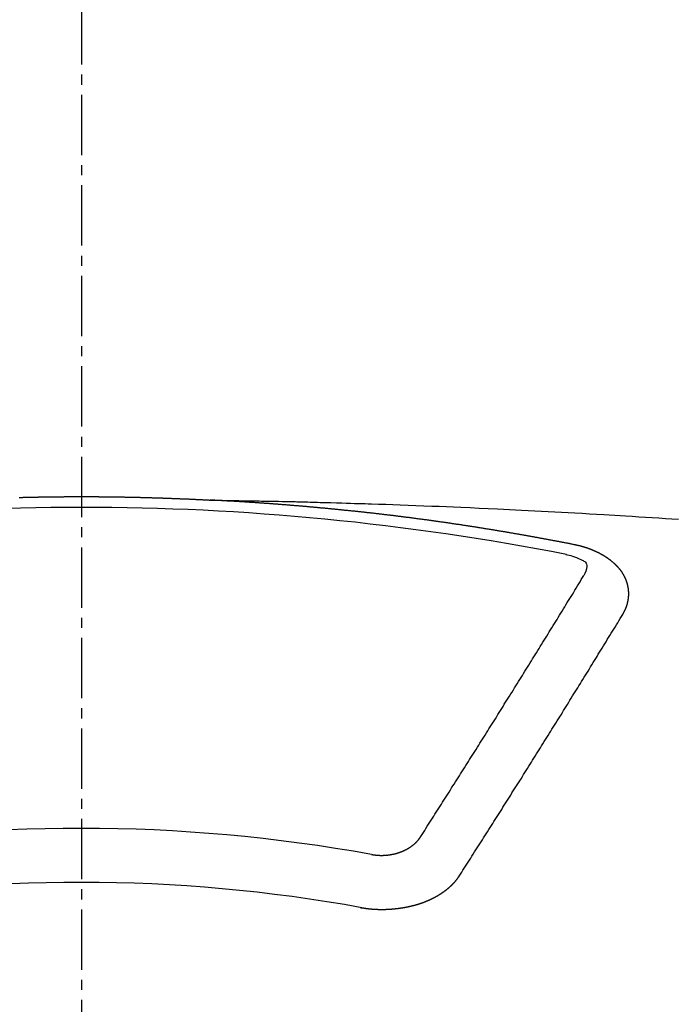
# Model space of a CAD drawing. Units: inches. Extents: x 0 to 26473, y -13 to 8857.
# Drawn here: x 3758 to 3767, y 7098 to 7110 of the extents above; entities that cross this region are included whole.
import ezdxf

# ---------------------------------------------------------------- set-up
doc = ezdxf.new("R2010")
doc.units = ezdxf.units.IN
doc.header["$MEASUREMENT"] = 0
doc.linetypes.add('CENTER2', pattern=[1.125, 0.75, -0.125, 0.125, -0.125])
doc.layers.add('150-機器', color=8, linetype='Continuous')

# ---------------------------------------------------------------- blocks, each defined once
blk = doc.blocks.new('F402_H')
at = {"layer": '150-機器', "color": 161, "linetype": 'CENTER2'}
blk.add_line((0, 136.026), (0, -355.416), dxfattribs=at)
at = {"layer": '150-機器', "color": 13, "linetype": 'Continuous'}
for points in [[(-0.773, -266.104), (-0.766, -266.103), (-0.759, -266.103), (-0.753, -266.103), (-0.746, -266.103), (-0.739, -266.103), (-0.733, -266.103), (-0.726, -266.102), (-0.719, -266.102), (-0.713, -266.102), (-0.706, -266.102), (-0.7, -266.102), (-0.693, -266.102), (-0.687, -266.102), (-0.68, -266.101), (-0.673, -266.101), (-0.667, -266.101), (-0.66, -266.101), (-0.653, -266.101), (-0.646, -266.101), (-0.64, -266.1), (-0.633, -266.1), (-0.626, -266.1), (-0.62, -266.1), (-0.613, -266.1), (-0.606, -266.1), (-0.599, -266.1), (-0.593, -266.1), (-0.586, -266.099), (-0.579, -266.099), (-0.573, -266.099), (-0.566, -266.099), (-0.559, -266.099), (-0.552, -266.099), (-0.546, -266.099), (-0.539, -266.099), (-0.532, -266.098), (-0.526, -266.098), (-0.519, -266.098), (-0.512, -266.098), (-0.505, -266.098), (-0.499, -266.098), (-0.492, -266.098), (-0.485, -266.098), (-0.479, -266.098), (-0.472, -266.097), (-0.465, -266.097), (-0.458, -266.097), (-0.452, -266.097), (-0.445, -266.097), (-0.438, -266.097), (-0.432, -266.097), (-0.425, -266.097), (-0.418, -266.097), (-0.412, -266.097), (-0.405, -266.096), (-0.398, -266.096), (-0.391, -266.096), (-0.385, -266.096), (-0.378, -266.096), (-0.371, -266.096), (-0.365, -266.096), (-0.358, -266.096), (-0.351, -266.096), (-0.344, -266.096), (-0.338, -266.096), (-0.331, -266.096), (-0.325, -266.095), (-0.319, -266.095), (-0.312, -266.095), (-0.305, -266.095), (-0.298, -266.095), (-0.292, -266.095), (-0.285, -266.095), (-0.278, -266.095), (-0.272, -266.095), (-0.265, -266.095), (-0.258, -266.095), (-0.251, -266.095), (-0.245, -266.095), (-0.238, -266.095), (-0.231, -266.095), (-0.225, -266.095), (-0.218, -266.095), (-0.211, -266.094), (-0.204, -266.094), (-0.198, -266.094), (-0.191, -266.094), (-0.184, -266.094), (-0.178, -266.094), (-0.171, -266.094), (-0.164, -266.094), (-0.157, -266.094), (-0.151, -266.094), (-0.144, -266.094), (-0.137, -266.094), (-0.13, -266.094), (-0.124, -266.094), (-0.117, -266.094), (-0.11, -266.094), (-0.104, -266.094), (-0.097, -266.094), (-0.09, -266.094), (-0.083, -266.094), (-0.077, -266.094), (-0.07, -266.094), (-0.063, -266.094), (-0.057, -266.094), (-0.05, -266.094), (-0.043, -266.094), (-0.036, -266.094), (-0.03, -266.094), (-0.023, -266.094), (-0.016, -266.094), (-0.01, -266.094), (-0.003, -266.094), (0.004, -266.094), (0.011, -266.094), (0.017, -266.094), (0.024, -266.094), (0.031, -266.094), (0.037, -266.094), (0.044, -266.094), (0.05, -266.094), (0.057, -266.094), (0.063, -266.094), (0.07, -266.094), (0.077, -266.094), (0.083, -266.094), (0.09, -266.094), (0.097, -266.094), (0.104, -266.094), (0.11, -266.094), (0.117, -266.094), (0.124, -266.094), (0.13, -266.094), (0.137, -266.094), (0.144, -266.094), (0.151, -266.094), (0.157, -266.094), (0.164, -266.094), (0.171, -266.094), (0.177, -266.094), (0.184, -266.094), (0.191, -266.094), (0.198, -266.094), (0.204, -266.094), (0.211, -266.094), (0.218, -266.095), (0.224, -266.095), (0.231, -266.095), (0.238, -266.095), (0.245, -266.095), (0.251, -266.095), (0.258, -266.095), (0.265, -266.095), (0.271, -266.095), (0.278, -266.095), (0.285, -266.095), (0.292, -266.095), (0.298, -266.095), (0.305, -266.095), (0.312, -266.095), (0.318, -266.095), (0.325, -266.095), (0.332, -266.096), (0.339, -266.096), (0.345, -266.096), (0.352, -266.096), (0.359, -266.096), (0.365, -266.096), (0.372, -266.096), (0.379, -266.096), (0.386, -266.096), (0.392, -266.096), (0.399, -266.096), (0.406, -266.096), (0.412, -266.097), (0.419, -266.097), (0.426, -266.097), (0.432, -266.097), (0.438, -266.097), (0.445, -266.097), (0.452, -266.097), (0.458, -266.097), (0.465, -266.097), (0.472, -266.097), (0.479, -266.098), (0.485, -266.098), (0.492, -266.098), (0.499, -266.098), (0.505, -266.098), (0.512, -266.098), (0.519, -266.098), (0.526, -266.098), (0.532, -266.098), (0.539, -266.099), (0.546, -266.099), (0.552, -266.099), (0.559, -266.099), (0.566, -266.099), (0.573, -266.099), (0.579, -266.099), (0.586, -266.099), (0.593, -266.1), (0.599, -266.1), (0.606, -266.1), (0.613, -266.1), (0.619, -266.1), (0.626, -266.1), (0.633, -266.1), (0.64, -266.101), (0.646, -266.101), (0.653, -266.101), (0.66, -266.101), (0.666, -266.101), (0.673, -266.101), (0.68, -266.101), (0.687, -266.102), (0.693, -266.102), (0.7, -266.102), (0.707, -266.102), (0.713, -266.102), (0.72, -266.102), (0.727, -266.102), (0.734, -266.103), (0.74, -266.103), (0.747, -266.103), (0.754, -266.103), (0.76, -266.103), (0.767, -266.103), (0.774, -266.104), (0.781, -266.104), (0.787, -266.104), (0.794, -266.104), (0.801, -266.104), (0.806, -266.105), (0.813, -266.105), (0.82, -266.105), (0.826, -266.105), (0.833, -266.105), (0.84, -266.105), (0.847, -266.106), (0.853, -266.106), (0.86, -266.106), (0.867, -266.106), (0.873, -266.106), (0.88, -266.107), (0.887, -266.107), (0.894, -266.107), (0.9, -266.107), (0.907, -266.107), (0.914, -266.108), (0.92, -266.108), (0.927, -266.108), (0.934, -266.108), (0.941, -266.108), (0.947, -266.109), (0.954, -266.109), (0.961, -266.109), (0.967, -266.109), (0.974, -266.109), (0.981, -266.11), (0.987, -266.11), (0.994, -266.11), (1.001, -266.11), (1.008, -266.11), (1.014, -266.111), (1.021, -266.111), (1.028, -266.111), (1.034, -266.111), (1.041, -266.112), (1.048, -266.112), (1.054, -266.112), (1.061, -266.112), (1.068, -266.113), (1.075, -266.113), (1.081, -266.113), (1.088, -266.113), (1.095, -266.114), (1.101, -266.114), (1.108, -266.114), (1.115, -266.114), (1.122, -266.115), (1.128, -266.115), (1.135, -266.115), (1.142, -266.115), (1.148, -266.116), (1.155, -266.116), (1.162, -266.116), (1.168, -266.116), (1.175, -266.117), (1.181, -266.117), (1.188, -266.117), (1.194, -266.117), (1.201, -266.118), (1.208, -266.118), (1.214, -266.118), (1.221, -266.118), (1.228, -266.119), (1.234, -266.119), (1.241, -266.119), (1.248, -266.12), (1.254, -266.12), (1.261, -266.12), (1.268, -266.12), (1.275, -266.121), (1.281, -266.121), (1.288, -266.121), (1.295, -266.122), (1.301, -266.122), (1.308, -266.122), (1.315, -266.123), (1.321, -266.123), (1.328, -266.123), (1.335, -266.123), (1.342, -266.124), (1.348, -266.124), (1.355, -266.124), (1.362, -266.125), (1.368, -266.125), (1.375, -266.125), (1.382, -266.126), (1.388, -266.126), (1.395, -266.126), (1.402, -266.127), (1.408, -266.127), (1.415, -266.127), (1.422, -266.128), (1.429, -266.128), (1.435, -266.128), (1.442, -266.128), (1.449, -266.129), (1.455, -266.129), (1.462, -266.129), (1.469, -266.13), (1.475, -266.13), (1.482, -266.13), (1.489, -266.131), (1.495, -266.131), (1.502, -266.131), (1.509, -266.132), (1.516, -266.132), (1.522, -266.132), (1.529, -266.133), (1.536, -266.133), (1.542, -266.133), (1.549, -266.134), (1.556, -266.134), (1.561, -266.134), (1.568, -266.135), (1.575, -266.135), (1.581, -266.135), (1.588, -266.136), (1.595, -266.136), (1.602, -266.136)], [(1.595, -266.136), (1.673, -266.137), (1.75, -266.139), (1.828, -266.14), (1.905, -266.142), (1.958, -266.143), (2.011, -266.144), (2.064, -266.145), (2.117, -266.146), (2.147, -266.146), (2.178, -266.147), (2.208, -266.147), (2.238, -266.148), (2.269, -266.148), (2.299, -266.149), (2.329, -266.149), (2.359, -266.15), (2.382, -266.15), (2.404, -266.151), (2.427, -266.151), (2.45, -266.152), (2.495, -266.153), (2.541, -266.154), (2.587, -266.155), (2.632, -266.156), (2.655, -266.156), (2.678, -266.157), (2.7, -266.157), (2.723, -266.158), (2.753, -266.158), (2.783, -266.159), (2.814, -266.16), (2.844, -266.161), (2.874, -266.162), (2.905, -266.163), (2.935, -266.164), (2.966, -266.165), (3.034, -266.167), (3.102, -266.168), (3.17, -266.17), (3.238, -266.172), (3.291, -266.173), (3.343, -266.175), (3.396, -266.177), (3.449, -266.179), (3.488, -266.18), (3.527, -266.181), (3.566, -266.182), (3.605, -266.183), (3.694, -266.186), (3.784, -266.189), (3.873, -266.192), (3.963, -266.196), (4.061, -266.199), (4.159, -266.203), (4.258, -266.207), (4.356, -266.211), (4.446, -266.214), (4.537, -266.218), (4.627, -266.222), (4.718, -266.226), (4.831, -266.23), (4.944, -266.235), (5.057, -266.24), (5.171, -266.246), (5.246, -266.249), (5.321, -266.253), (5.397, -266.257), (5.472, -266.261), (5.555, -266.265), (5.637, -266.269), (5.72, -266.273), (5.803, -266.277), (5.886, -266.282), (5.969, -266.286), (6.051, -266.291), (6.134, -266.295), (6.224, -266.301), (6.314, -266.306), (6.404, -266.311), (6.494, -266.316), (6.562, -266.32), (6.629, -266.324), (6.697, -266.328), (6.764, -266.332), (6.847, -266.337), (6.929, -266.343), (7.012, -266.348), (7.095, -266.353), (7.177, -266.359), (7.259, -266.364), (7.341, -266.37), (7.424, -266.375)], [(6.135, -266.693), (6.125, -266.691), (6.116, -266.689), (6.107, -266.687), (6.098, -266.685), (6.089, -266.684), (6.079, -266.682), (6.07, -266.68), (6.061, -266.678), (6.052, -266.676), (6.043, -266.674), (6.033, -266.673), (6.024, -266.671), (6.015, -266.669), (6.006, -266.667), (5.997, -266.665), (5.987, -266.664), (5.979, -266.662), (5.97, -266.66), (5.961, -266.658), (5.951, -266.656), (5.942, -266.655), (5.933, -266.653), (5.924, -266.651), (5.915, -266.65), (5.905, -266.649), (5.896, -266.647), (5.887, -266.645), (5.878, -266.643), (5.868, -266.641), (5.859, -266.64), (5.85, -266.638), (5.841, -266.636), (5.832, -266.634), (5.822, -266.633), (5.813, -266.631), (5.804, -266.629), (5.795, -266.627), (5.785, -266.626), (5.776, -266.624), (5.767, -266.622), (5.758, -266.621), (5.748, -266.619), (5.739, -266.617), (5.73, -266.615), (5.721, -266.614), (5.711, -266.612), (5.702, -266.61), (5.693, -266.609), (5.683, -266.607), (5.674, -266.605), (5.665, -266.603), (5.656, -266.602), (5.646, -266.6), (5.637, -266.598), (5.628, -266.597), (5.619, -266.595), (5.609, -266.593), (5.601, -266.592), (5.592, -266.59), (5.582, -266.588), (5.573, -266.587), (5.564, -266.585), (5.555, -266.583), (5.545, -266.582), (5.536, -266.58), (5.527, -266.578), (5.517, -266.577), (5.508, -266.575), (5.499, -266.573), (5.49, -266.572), (5.48, -266.57), (5.471, -266.568), (5.462, -266.567), (5.452, -266.565), (5.443, -266.564), (5.434, -266.562), (5.424, -266.56), (5.415, -266.559), (5.406, -266.557), (5.397, -266.555), (5.387, -266.554), (5.378, -266.552), (5.369, -266.551), (5.359, -266.549), (5.35, -266.547), (5.341, -266.546), (5.331, -266.544), (5.322, -266.543), (5.313, -266.541), (5.303, -266.539), (5.294, -266.538), (5.285, -266.536), (5.275, -266.535), (5.266, -266.533), (5.257, -266.532), (5.247, -266.53), (5.238, -266.528), (5.229, -266.527), (5.22, -266.525), (5.211, -266.524), (5.202, -266.522), (5.192, -266.521), (5.183, -266.519), (5.174, -266.517), (5.164, -266.516), (5.155, -266.514), (5.146, -266.513), (5.136, -266.511), (5.127, -266.51), (5.118, -266.508), (5.108, -266.507), (5.099, -266.505), (5.089, -266.504), (5.08, -266.502), (5.071, -266.501), (5.061, -266.499), (5.052, -266.498), (5.043, -266.496), (5.033, -266.495), (5.024, -266.493), (5.015, -266.492), (5.005, -266.49), (4.996, -266.489), (4.986, -266.487), (4.977, -266.486), (4.968, -266.484), (4.958, -266.483), (4.949, -266.481), (4.94, -266.48), (4.93, -266.478), (4.921, -266.477), (4.911, -266.475), (4.902, -266.474), (4.893, -266.472), (4.883, -266.471), (4.874, -266.469), (4.864, -266.468), (4.855, -266.466), (4.847, -266.465), (4.837, -266.464), (4.828, -266.462), (4.818, -266.461), (4.809, -266.459), (4.8, -266.458), (4.79, -266.456), (4.781, -266.455), (4.771, -266.453), (4.762, -266.452), (4.753, -266.451), (4.743, -266.449), (4.734, -266.448), (4.724, -266.446), (4.715, -266.445), (4.706, -266.444), (4.696, -266.442), (4.687, -266.441), (4.677, -266.439), (4.668, -266.438), (4.659, -266.437), (4.649, -266.435), (4.64, -266.434), (4.63, -266.432), (4.621, -266.431), (4.611, -266.43), (4.602, -266.428), (4.593, -266.427), (4.583, -266.425), (4.574, -266.424), (4.564, -266.423), (4.555, -266.421), (4.545, -266.42), (4.536, -266.419), (4.527, -266.417), (4.517, -266.416), (4.508, -266.415), (4.498, -266.413), (4.489, -266.412), (4.479, -266.411), (4.471, -266.409), (4.461, -266.408), (4.452, -266.407), (4.443, -266.405), (4.433, -266.404), (4.424, -266.403), (4.414, -266.401), (4.405, -266.4), (4.395, -266.399), (4.386, -266.397), (4.376, -266.396), (4.367, -266.395), (4.357, -266.393), (4.348, -266.392), (4.339, -266.391), (4.329, -266.389), (4.32, -266.388), (4.31, -266.387), (4.301, -266.386), (4.291, -266.384), (4.282, -266.383), (4.272, -266.382), (4.263, -266.38), (4.253, -266.379), (4.244, -266.378), (4.234, -266.377), (4.225, -266.375), (4.215, -266.374), (4.206, -266.373), (4.197, -266.372), (4.187, -266.37), (4.178, -266.369), (4.168, -266.368), (4.159, -266.367), (4.149, -266.365), (4.14, -266.364), (4.13, -266.363), (4.121, -266.362), (4.111, -266.36), (4.102, -266.359), (4.093, -266.358), (4.084, -266.357), (4.074, -266.355), (4.065, -266.354), (4.055, -266.353), (4.046, -266.352), (4.036, -266.351), (4.027, -266.349), (4.017, -266.348), (4.008, -266.347), (3.998, -266.346), (3.989, -266.345), (3.979, -266.343), (3.97, -266.342), (3.96, -266.341), (3.951, -266.34), (3.941, -266.339), (3.932, -266.337), (3.922, -266.336), (3.913, -266.335), (3.903, -266.334), (3.894, -266.333), (3.884, -266.332), (3.875, -266.33), (3.865, -266.329), (3.856, -266.328), (3.846, -266.327), (3.837, -266.326), (3.827, -266.325), (3.817, -266.323), (3.808, -266.322), (3.798, -266.321), (3.789, -266.32), (3.779, -266.319), (3.77, -266.318), (3.76, -266.317), (3.751, -266.316), (3.741, -266.314), (3.732, -266.313), (3.722, -266.312), (3.714, -266.311), (3.704, -266.31), (3.695, -266.309), (3.685, -266.308), (3.676, -266.307), (3.666, -266.306), (3.656, -266.304), (3.647, -266.303), (3.637, -266.302), (3.628, -266.301), (3.618, -266.3), (3.609, -266.299), (3.599, -266.298), (3.59, -266.297), (3.58, -266.296), (3.571, -266.295), (3.561, -266.294), (3.551, -266.293), (3.542, -266.291), (3.532, -266.29), (3.523, -266.289), (3.513, -266.288), (3.504, -266.287), (3.494, -266.286), (3.485, -266.285), (3.475, -266.284), (3.465, -266.283), (3.456, -266.282), (3.446, -266.281), (3.437, -266.28), (3.427, -266.279), (3.418, -266.278), (3.408, -266.277), (3.399, -266.276), (3.389, -266.275), (3.379, -266.274), (3.37, -266.273), (3.36, -266.273), (3.351, -266.272), (3.342, -266.271), (3.333, -266.27), (3.323, -266.269), (3.313, -266.268), (3.304, -266.267), (3.294, -266.266), (3.285, -266.265), (3.275, -266.264), (3.266, -266.263), (3.256, -266.262), (3.246, -266.261), (3.237, -266.26), (3.227, -266.259), (3.218, -266.258), (3.208, -266.257), (3.199, -266.256), (3.189, -266.255), (3.179, -266.254), (3.17, -266.253), (3.16, -266.252), (3.151, -266.251), (3.141, -266.25), (3.131, -266.249), (3.122, -266.248), (3.112, -266.248), (3.103, -266.247), (3.093, -266.246), (3.083, -266.245), (3.074, -266.244), (3.064, -266.243), (3.055, -266.242), (3.045, -266.241), (3.035, -266.24), (3.026, -266.239), (3.016, -266.238), (3.007, -266.237), (2.997, -266.237), (2.987, -266.236), (2.978, -266.235), (2.968, -266.234), (2.96, -266.233), (2.95, -266.232), (2.94, -266.231), (2.931, -266.23), (2.921, -266.229), (2.912, -266.229), (2.902, -266.228), (2.892, -266.227), (2.883, -266.226), (2.873, -266.225), (2.864, -266.224), (2.854, -266.223), (2.844, -266.223), (2.835, -266.222), (2.825, -266.221), (2.815, -266.22), (2.806, -266.219), (2.796, -266.218), (2.787, -266.217), (2.777, -266.217), (2.767, -266.216), (2.758, -266.215), (2.748, -266.214), (2.739, -266.213), (2.729, -266.212), (2.719, -266.212), (2.71, -266.211), (2.7, -266.21), (2.69, -266.209), (2.681, -266.208), (2.671, -266.208), (2.662, -266.207), (2.652, -266.206), (2.642, -266.205), (2.633, -266.204), (2.623, -266.204), (2.613, -266.203), (2.604, -266.202), (2.594, -266.201), (2.585, -266.201), (2.576, -266.2), (2.566, -266.199), (2.557, -266.198), (2.547, -266.197), (2.537, -266.197), (2.528, -266.196), (2.518, -266.195), (2.508, -266.194), (2.499, -266.194), (2.489, -266.193), (2.479, -266.192), (2.47, -266.191), (2.46, -266.191), (2.451, -266.19), (2.441, -266.189), (2.431, -266.188), (2.422, -266.188), (2.412, -266.187), (2.402, -266.186), (2.393, -266.186), (2.383, -266.185), (2.373, -266.184), (2.364, -266.183), (2.354, -266.183), (2.344, -266.182), (2.335, -266.181), (2.325, -266.181), (2.315, -266.18), (2.306, -266.179), (2.296, -266.178), (2.287, -266.178), (2.277, -266.177), (2.267, -266.176), (2.258, -266.176), (2.248, -266.175), (2.238, -266.174), (2.229, -266.174), (2.219, -266.173), (2.21, -266.172), (2.201, -266.172), (2.191, -266.171), (2.181, -266.17), (2.172, -266.17), (2.162, -266.169), (2.152, -266.168), (2.143, -266.168), (2.133, -266.167), (2.123, -266.166), (2.114, -266.166), (2.104, -266.165), (2.094, -266.165), (2.085, -266.164), (2.075, -266.163), (2.065, -266.163), (2.056, -266.162), (2.046, -266.161), (2.036, -266.161), (2.027, -266.16), (2.017, -266.16), (2.007, -266.159), (1.998, -266.158), (1.988, -266.158), (1.978, -266.157), (1.969, -266.157), (1.959, -266.156), (1.949, -266.156), (1.94, -266.155), (1.93, -266.154), (1.92, -266.154), (1.911, -266.153), (1.901, -266.153), (1.891, -266.152), (1.881, -266.152), (1.872, -266.151), (1.862, -266.15), (1.852, -266.15), (1.843, -266.149), (1.834, -266.149), (1.824, -266.148), (1.815, -266.148), (1.805, -266.147), (1.795, -266.147), (1.786, -266.146), (1.776, -266.146), (1.766, -266.145), (1.757, -266.145), (1.747, -266.144), (1.737, -266.143), (1.728, -266.143), (1.718, -266.142), (1.708, -266.142), (1.698, -266.141), (1.689, -266.141), (1.679, -266.14), (1.669, -266.14), (1.66, -266.139), (1.65, -266.139), (1.64, -266.138), (1.631, -266.138), (1.621, -266.137), (1.611, -266.137), (1.602, -266.136)], [(6.73, -267.557), (6.731, -267.555), (6.732, -267.553), (6.733, -267.551), (6.735, -267.549), (6.735, -267.546), (6.736, -267.544), (6.737, -267.542), (6.738, -267.54), (6.74, -267.538), (6.741, -267.536), (6.742, -267.534), (6.743, -267.531), (6.744, -267.529), (6.745, -267.527), (6.747, -267.525), (6.748, -267.523), (6.749, -267.521), (6.75, -267.518), (6.751, -267.516), (6.752, -267.514), (6.753, -267.512), (6.754, -267.51), (6.755, -267.508), (6.756, -267.505), (6.758, -267.503), (6.759, -267.501), (6.76, -267.499), (6.761, -267.497), (6.762, -267.494), (6.763, -267.492), (6.764, -267.49), (6.765, -267.488), (6.765, -267.486), (6.766, -267.484), (6.767, -267.481), (6.768, -267.479), (6.769, -267.477), (6.77, -267.475), (6.771, -267.472), (6.772, -267.47), (6.772, -267.468), (6.773, -267.466), (6.774, -267.464), (6.775, -267.461), (6.776, -267.459), (6.776, -267.457), (6.777, -267.455), (6.778, -267.453), (6.779, -267.45), (6.779, -267.448), (6.78, -267.446), (6.781, -267.444), (6.782, -267.441), (6.782, -267.439), (6.783, -267.437), (6.784, -267.435), (6.784, -267.432), (6.785, -267.43), (6.785, -267.428), (6.786, -267.426), (6.787, -267.423), (6.787, -267.421), (6.788, -267.419), (6.788, -267.417), (6.789, -267.414), (6.79, -267.412), (6.79, -267.41), (6.791, -267.408), (6.791, -267.405), (6.792, -267.403), (6.792, -267.402), (6.793, -267.4), (6.793, -267.397), (6.794, -267.395), (6.794, -267.393), (6.794, -267.391), (6.795, -267.388), (6.795, -267.386), (6.796, -267.384), (6.796, -267.382), (6.797, -267.379), (6.797, -267.377), (6.797, -267.375), (6.798, -267.373), (6.798, -267.37), (6.798, -267.368), (6.799, -267.366), (6.799, -267.364), (6.799, -267.361), (6.8, -267.359), (6.8, -267.357), (6.8, -267.355), (6.8, -267.352), (6.801, -267.35), (6.801, -267.348), (6.801, -267.346), (6.801, -267.343), (6.802, -267.341), (6.802, -267.339), (6.802, -267.337), (6.802, -267.334), (6.802, -267.332), (6.802, -267.33), (6.803, -267.328), (6.803, -267.325), (6.803, -267.323), (6.803, -267.321), (6.803, -267.319), (6.803, -267.316), (6.803, -267.314), (6.803, -267.312), (6.803, -267.309), (6.803, -267.307), (6.803, -267.305), (6.803, -267.303), (6.803, -267.3), (6.803, -267.298), (6.803, -267.296), (6.803, -267.294), (6.803, -267.291), (6.803, -267.289), (6.803, -267.287), (6.803, -267.285), (6.803, -267.282), (6.803, -267.28), (6.803, -267.278), (6.803, -267.276), (6.802, -267.273), (6.802, -267.271), (6.802, -267.269), (6.802, -267.267), (6.802, -267.264), (6.802, -267.262), (6.801, -267.26), (6.801, -267.258), (6.801, -267.255), (6.801, -267.253), (6.801, -267.251), (6.8, -267.249), (6.8, -267.246), (6.8, -267.244), (6.8, -267.242), (6.799, -267.24), (6.799, -267.237), (6.799, -267.235), (6.798, -267.233), (6.798, -267.231), (6.798, -267.228), (6.797, -267.226), (6.797, -267.224), (6.796, -267.222), (6.796, -267.219), (6.796, -267.217), (6.795, -267.215), (6.795, -267.213), (6.794, -267.211), (6.794, -267.208), (6.793, -267.206), (6.793, -267.204), (6.793, -267.202), (6.792, -267.199), (6.792, -267.197), (6.791, -267.195), (6.791, -267.193), (6.79, -267.191), (6.789, -267.188), (6.789, -267.186), (6.788, -267.184), (6.788, -267.182), (6.787, -267.179), (6.787, -267.177), (6.786, -267.175), (6.785, -267.173), (6.785, -267.171), (6.784, -267.168), (6.783, -267.166), (6.783, -267.164), (6.782, -267.162), (6.781, -267.16), (6.781, -267.157), (6.78, -267.155), (6.779, -267.153), (6.778, -267.151), (6.778, -267.149), (6.777, -267.147), (6.776, -267.144), (6.775, -267.142), (6.775, -267.14), (6.774, -267.138), (6.773, -267.136), (6.772, -267.133), (6.771, -267.131), (6.77, -267.129), (6.77, -267.127), (6.769, -267.125), (6.768, -267.123), (6.767, -267.12), (6.766, -267.118), (6.765, -267.116), (6.764, -267.114), (6.763, -267.112), (6.762, -267.11), (6.761, -267.108), (6.76, -267.105), (6.759, -267.103), (6.758, -267.101), (6.757, -267.099), (6.756, -267.097), (6.755, -267.095), (6.754, -267.093), (6.753, -267.091), (6.752, -267.088), (6.751, -267.086), (6.75, -267.084), (6.749, -267.082), (6.748, -267.08), (6.747, -267.078), (6.745, -267.076), (6.744, -267.074), (6.743, -267.072), (6.742, -267.07), (6.741, -267.067), (6.74, -267.065), (6.738, -267.063), (6.737, -267.061), (6.736, -267.059), (6.735, -267.057), (6.734, -267.055), (6.733, -267.053), (6.732, -267.051), (6.731, -267.049), (6.729, -267.047), (6.728, -267.045), (6.727, -267.043), (6.725, -267.041), (6.724, -267.039), (6.723, -267.037), (6.721, -267.034), (6.72, -267.032), (6.718, -267.03), (6.717, -267.028), (6.716, -267.026), (6.714, -267.025), (6.713, -267.023), (6.711, -267.021), (6.71, -267.019), (6.708, -267.017), (6.707, -267.015), (6.705, -267.013), (6.704, -267.011), (6.702, -267.009), (6.701, -267.007), (6.699, -267.005), (6.698, -267.003), (6.696, -267.002), (6.695, -267), (6.693, -266.998), (6.692, -266.996), (6.69, -266.994), (6.688, -266.992), (6.687, -266.99), (6.685, -266.988), (6.683, -266.986), (6.682, -266.984), (6.68, -266.982), (6.678, -266.98), (6.677, -266.978), (6.675, -266.976), (6.673, -266.974), (6.672, -266.972), (6.67, -266.971), (6.668, -266.969), (6.666, -266.967), (6.665, -266.965), (6.663, -266.963), (6.661, -266.961), (6.659, -266.959), (6.658, -266.957), (6.656, -266.956), (6.654, -266.954), (6.652, -266.952), (6.65, -266.95), (6.648, -266.948), (6.647, -266.946), (6.645, -266.944), (6.643, -266.943), (6.641, -266.941), (6.639, -266.939), (6.637, -266.937), (6.635, -266.935), (6.633, -266.933), (6.631, -266.932), (6.629, -266.93), (6.627, -266.928), (6.625, -266.926), (6.623, -266.924), (6.621, -266.923), (6.619, -266.921), (6.617, -266.919), (6.615, -266.917), (6.613, -266.916), (6.611, -266.914), (6.609, -266.912), (6.607, -266.91), (6.605, -266.909), (6.603, -266.907), (6.601, -266.905), (6.599, -266.903), (6.597, -266.902), (6.595, -266.9), (6.593, -266.898), (6.591, -266.897), (6.588, -266.895), (6.586, -266.893), (6.584, -266.891), (6.582, -266.89), (6.58, -266.888), (6.578, -266.886), (6.575, -266.885), (6.573, -266.883), (6.571, -266.881), (6.569, -266.88), (6.567, -266.878), (6.564, -266.876), (6.562, -266.875), (6.56, -266.873), (6.558, -266.871), (6.555, -266.87), (6.553, -266.868), (6.551, -266.867), (6.549, -266.865), (6.546, -266.863), (6.544, -266.862), (6.542, -266.86), (6.539, -266.859), (6.537, -266.857), (6.535, -266.855), (6.532, -266.854), (6.53, -266.852), (6.528, -266.851), (6.525, -266.849), (6.523, -266.848), (6.521, -266.846), (6.518, -266.844), (6.516, -266.843), (6.513, -266.841), (6.511, -266.84), (6.509, -266.838), (6.506, -266.837), (6.504, -266.835), (6.501, -266.834), (6.499, -266.832), (6.496, -266.831), (6.494, -266.829), (6.491, -266.828), (6.489, -266.826), (6.486, -266.825), (6.484, -266.823), (6.481, -266.822), (6.479, -266.821), (6.476, -266.819), (6.474, -266.818), (6.471, -266.816), (6.469, -266.815), (6.466, -266.813), (6.464, -266.812), (6.461, -266.81), (6.458, -266.809), (6.456, -266.808), (6.453, -266.806), (6.451, -266.805), (6.448, -266.803), (6.446, -266.802), (6.443, -266.801), (6.44, -266.799), (6.438, -266.798), (6.435, -266.797), (6.432, -266.795), (6.43, -266.794), (6.427, -266.793), (6.424, -266.791), (6.422, -266.79), (6.419, -266.789), (6.416, -266.787), (6.414, -266.786), (6.411, -266.785), (6.408, -266.783), (6.406, -266.782), (6.403, -266.781), (6.4, -266.78), (6.397, -266.778), (6.395, -266.777), (6.392, -266.776), (6.389, -266.774), (6.386, -266.773), (6.384, -266.772), (6.381, -266.771), (6.378, -266.77), (6.375, -266.768), (6.372, -266.767), (6.37, -266.766), (6.367, -266.765), (6.364, -266.763), (6.361, -266.762), (6.358, -266.761), (6.357, -266.76), (6.354, -266.759), (6.351, -266.758), (6.348, -266.756), (6.345, -266.755), (6.342, -266.754), (6.339, -266.753), (6.337, -266.752), (6.334, -266.751), (6.331, -266.75), (6.328, -266.748), (6.325, -266.747), (6.322, -266.746), (6.319, -266.745), (6.316, -266.744), (6.313, -266.743), (6.31, -266.742), (6.308, -266.741), (6.305, -266.74), (6.302, -266.739), (6.299, -266.738), (6.296, -266.737), (6.293, -266.736), (6.29, -266.735), (6.287, -266.734), (6.284, -266.733), (6.281, -266.731), (6.278, -266.73), (6.275, -266.729), (6.272, -266.729), (6.269, -266.728), (6.266, -266.727), (6.263, -266.726), (6.26, -266.725), (6.257, -266.724), (6.254, -266.723), (6.251, -266.722), (6.248, -266.721), (6.245, -266.72), (6.242, -266.719), (6.238, -266.718), (6.235, -266.717), (6.232, -266.716), (6.229, -266.716), (6.226, -266.715), (6.223, -266.714), (6.22, -266.713), (6.217, -266.712), (6.214, -266.711), (6.211, -266.711), (6.207, -266.71), (6.204, -266.709), (6.201, -266.708), (6.198, -266.707), (6.195, -266.707), (6.192, -266.706), (6.189, -266.705), (6.185, -266.704), (6.182, -266.704), (6.179, -266.703), (6.176, -266.702), (6.173, -266.701), (6.17, -266.701), (6.166, -266.7), (6.163, -266.699), (6.16, -266.698), (6.157, -266.698), (6.154, -266.697), (6.15, -266.696), (6.147, -266.695), (6.144, -266.695), (6.141, -266.694), (6.138, -266.693), (6.135, -266.693)], [(6.021, -266.811), (6.041, -266.817), (6.062, -266.822), (6.083, -266.827), (6.103, -266.833), (6.116, -266.837), (6.129, -266.841), (6.141, -266.845), (6.154, -266.85), (6.172, -266.857), (6.189, -266.866), (6.206, -266.874), (6.224, -266.883), (6.235, -266.888), (6.247, -266.894), (6.257, -266.9), (6.266, -266.908), (6.273, -266.919), (6.278, -266.933), (6.281, -266.948), (6.282, -266.963), (6.278, -266.992), (6.27, -267.02), (6.259, -267.047), (6.246, -267.073)], [(4.218, -270.316), (4.234, -270.291), (4.251, -270.266), (4.267, -270.241), (4.283, -270.216), (4.299, -270.191), (4.315, -270.166), (4.331, -270.141), (4.347, -270.116), (4.363, -270.091), (4.379, -270.066), (4.395, -270.041), (4.411, -270.016), (4.427, -269.991), (4.443, -269.966), (4.459, -269.941), (4.474, -269.916), (4.49, -269.891), (4.506, -269.865), (4.522, -269.84), (4.538, -269.815), (4.554, -269.79), (4.57, -269.765), (4.586, -269.739), (4.602, -269.714), (4.618, -269.689), (4.634, -269.665), (4.65, -269.639), (4.666, -269.614), (4.682, -269.589), (4.698, -269.563), (4.714, -269.538), (4.73, -269.513), (4.746, -269.488), (4.762, -269.462), (4.778, -269.437), (4.794, -269.412), (4.81, -269.386), (4.826, -269.361), (4.842, -269.335), (4.858, -269.31), (4.874, -269.286), (4.89, -269.26), (4.906, -269.235), (4.922, -269.209), (4.938, -269.184), (4.954, -269.159), (4.97, -269.133), (4.986, -269.108), (5.002, -269.082), (5.018, -269.057), (5.034, -269.031), (5.05, -269.006), (5.066, -268.98), (5.082, -268.955), (5.098, -268.929), (5.114, -268.905), (5.13, -268.879), (5.146, -268.854), (5.162, -268.828), (5.178, -268.802), (5.194, -268.777), (5.21, -268.751), (5.226, -268.726), (5.241, -268.7), (5.257, -268.674), (5.273, -268.649), (5.289, -268.623), (5.305, -268.598), (5.321, -268.572), (5.337, -268.546), (5.353, -268.522), (5.369, -268.496), (5.385, -268.47), (5.401, -268.445), (5.417, -268.419), (5.433, -268.393), (5.449, -268.367), (5.465, -268.342), (5.481, -268.316), (5.497, -268.29), (5.513, -268.264), (5.529, -268.239), (5.545, -268.213), (5.561, -268.187), (5.577, -268.161), (5.593, -268.136), (5.608, -268.111), (5.624, -268.085), (5.64, -268.059), (5.656, -268.033), (5.672, -268.007), (5.688, -267.981), (5.704, -267.956), (5.72, -267.93), (5.736, -267.904), (5.752, -267.878), (5.768, -267.852), (5.784, -267.826), (5.8, -267.8), (5.816, -267.775), (5.832, -267.749), (5.848, -267.723), (5.864, -267.697), (5.88, -267.672), (5.896, -267.646), (5.912, -267.62), (5.928, -267.594), (5.944, -267.568), (5.96, -267.542), (5.976, -267.516), (5.991, -267.49), (6.007, -267.464), (6.023, -267.437), (6.039, -267.411), (6.055, -267.386), (6.071, -267.36), (6.087, -267.334), (6.103, -267.308), (6.119, -267.282), (6.135, -267.256), (6.151, -267.23), (6.166, -267.204), (6.182, -267.178), (6.198, -267.151), (6.214, -267.125), (6.23, -267.099), (6.246, -267.073)], [(4.695, -270.81), (4.711, -270.786), (4.727, -270.761), (4.743, -270.736), (4.759, -270.711), (4.776, -270.686), (4.792, -270.661), (4.808, -270.635), (4.824, -270.61), (4.84, -270.585), (4.855, -270.56), (4.871, -270.535), (4.887, -270.509), (4.903, -270.484), (4.919, -270.459), (4.935, -270.434), (4.951, -270.41), (4.968, -270.384), (4.984, -270.359), (5, -270.334), (5.016, -270.308), (5.032, -270.283), (5.048, -270.258), (5.064, -270.232), (5.08, -270.207), (5.096, -270.182), (5.112, -270.156), (5.128, -270.131), (5.144, -270.106), (5.16, -270.08), (5.177, -270.055), (5.193, -270.031), (5.209, -270.005), (5.225, -269.98), (5.24, -269.954), (5.256, -269.929), (5.272, -269.904), (5.288, -269.878), (5.304, -269.853), (5.32, -269.827), (5.336, -269.802), (5.352, -269.776), (5.368, -269.751), (5.385, -269.725), (5.401, -269.7), (5.417, -269.674), (5.433, -269.65), (5.449, -269.624), (5.465, -269.599), (5.481, -269.573), (5.497, -269.548), (5.513, -269.522), (5.529, -269.496), (5.545, -269.471), (5.561, -269.445), (5.577, -269.42), (5.593, -269.394), (5.608, -269.368), (5.625, -269.343), (5.641, -269.317), (5.657, -269.291), (5.673, -269.267), (5.689, -269.241), (5.705, -269.215), (5.721, -269.19), (5.737, -269.164), (5.753, -269.138), (5.769, -269.113), (5.785, -269.087), (5.801, -269.061), (5.817, -269.035), (5.833, -269.01), (5.849, -268.984), (5.865, -268.958), (5.881, -268.932), (5.898, -268.908), (5.914, -268.882), (5.93, -268.856), (5.946, -268.83), (5.962, -268.804), (5.978, -268.778), (5.993, -268.753), (6.009, -268.727), (6.025, -268.701), (6.041, -268.675), (6.057, -268.649), (6.073, -268.623), (6.089, -268.597), (6.105, -268.571), (6.121, -268.546), (6.137, -268.521), (6.153, -268.495), (6.169, -268.469), (6.185, -268.443), (6.202, -268.417), (6.218, -268.391), (6.234, -268.365), (6.25, -268.339), (6.266, -268.313), (6.282, -268.287), (6.298, -268.261), (6.314, -268.235), (6.33, -268.209), (6.346, -268.183), (6.361, -268.157), (6.377, -268.132), (6.393, -268.106), (6.409, -268.08), (6.425, -268.053), (6.441, -268.027), (6.457, -268.001), (6.473, -267.975), (6.489, -267.949), (6.505, -267.923), (6.521, -267.897), (6.537, -267.871), (6.553, -267.844), (6.569, -267.818), (6.586, -267.792), (6.602, -267.767), (6.618, -267.741), (6.634, -267.715), (6.65, -267.688), (6.666, -267.662), (6.682, -267.636), (6.698, -267.61), (6.714, -267.583), (6.73, -267.557)], [(3.605, -270.541), (3.609, -270.541), (3.613, -270.542), (3.616, -270.543), (3.62, -270.543), (3.624, -270.544), (3.628, -270.544), (3.631, -270.545), (3.635, -270.546), (3.639, -270.546), (3.642, -270.546), (3.646, -270.547), (3.65, -270.547), (3.654, -270.548), (3.658, -270.548), (3.661, -270.549), (3.665, -270.549), (3.669, -270.549), (3.673, -270.55), (3.677, -270.55), (3.68, -270.55), (3.684, -270.55), (3.688, -270.551), (3.692, -270.551), (3.696, -270.551), (3.7, -270.551), (3.704, -270.551), (3.707, -270.551), (3.711, -270.552), (3.715, -270.552), (3.719, -270.552), (3.722, -270.552), (3.726, -270.552), (3.73, -270.552), (3.733, -270.552), (3.737, -270.552), (3.741, -270.552), (3.745, -270.552), (3.749, -270.552), (3.753, -270.551), (3.757, -270.551), (3.761, -270.551), (3.764, -270.551), (3.768, -270.551), (3.772, -270.551), (3.776, -270.55), (3.78, -270.55), (3.784, -270.55), (3.788, -270.549), (3.791, -270.549), (3.795, -270.549), (3.799, -270.548), (3.803, -270.548), (3.807, -270.548), (3.811, -270.547), (3.815, -270.547), (3.818, -270.546), (3.822, -270.546), (3.826, -270.545), (3.83, -270.545), (3.834, -270.544), (3.838, -270.544), (3.841, -270.543), (3.845, -270.542), (3.849, -270.542), (3.853, -270.541), (3.857, -270.54), (3.86, -270.54), (3.864, -270.539), (3.868, -270.538), (3.872, -270.537), (3.875, -270.537), (3.879, -270.536), (3.883, -270.535), (3.887, -270.534), (3.89, -270.533), (3.894, -270.532), (3.898, -270.532), (3.902, -270.531), (3.905, -270.53), (3.909, -270.529), (3.913, -270.528), (3.916, -270.527), (3.92, -270.526), (3.924, -270.525), (3.927, -270.524), (3.931, -270.523), (3.934, -270.521), (3.938, -270.52), (3.942, -270.519), (3.945, -270.518), (3.949, -270.517), (3.952, -270.516), (3.956, -270.514), (3.96, -270.513), (3.963, -270.512), (3.967, -270.51), (3.97, -270.509), (3.974, -270.508), (3.977, -270.506), (3.981, -270.505), (3.984, -270.504), (3.988, -270.502), (3.991, -270.501), (3.994, -270.499), (3.998, -270.498), (4.001, -270.496), (4.005, -270.495), (4.008, -270.493), (4.011, -270.492), (4.015, -270.49), (4.018, -270.489), (4.022, -270.487), (4.025, -270.485), (4.028, -270.484), (4.031, -270.482), (4.035, -270.48), (4.038, -270.479), (4.041, -270.477), (4.044, -270.475), (4.048, -270.473), (4.051, -270.472), (4.054, -270.47), (4.057, -270.468), (4.06, -270.466), (4.063, -270.464), (4.066, -270.462), (4.069, -270.461), (4.073, -270.459), (4.076, -270.457), (4.079, -270.455), (4.082, -270.453), (4.085, -270.451), (4.088, -270.449), (4.091, -270.447), (4.093, -270.445), (4.096, -270.443), (4.098, -270.441), (4.101, -270.439), (4.104, -270.437), (4.107, -270.435), (4.11, -270.433), (4.112, -270.431), (4.115, -270.429), (4.118, -270.427), (4.121, -270.424), (4.123, -270.422), (4.126, -270.42), (4.129, -270.418), (4.131, -270.417), (4.134, -270.415), (4.136, -270.412), (4.139, -270.41), (4.142, -270.408), (4.144, -270.406), (4.147, -270.403), (4.149, -270.401), (4.152, -270.399), (4.154, -270.397), (4.156, -270.394), (4.159, -270.392), (4.161, -270.39), (4.163, -270.387), (4.166, -270.385), (4.168, -270.383), (4.17, -270.38), (4.172, -270.378), (4.175, -270.376), (4.177, -270.373), (4.179, -270.371), (4.181, -270.368), (4.183, -270.366), (4.185, -270.364), (4.187, -270.361), (4.189, -270.359), (4.191, -270.356), (4.193, -270.354), (4.195, -270.351), (4.197, -270.349), (4.199, -270.347), (4.2, -270.344), (4.202, -270.342), (4.204, -270.339), (4.206, -270.337), (4.207, -270.334), (4.209, -270.332), (4.211, -270.329), (4.212, -270.327), (4.214, -270.324), (4.215, -270.321), (4.217, -270.319), (4.218, -270.316)], [(3.464, -271.199), (3.467, -271.2), (3.471, -271.201), (3.474, -271.201), (3.478, -271.202), (3.481, -271.202), (3.485, -271.203), (3.488, -271.203), (3.491, -271.204), (3.495, -271.204), (3.498, -271.205), (3.502, -271.206), (3.505, -271.206), (3.509, -271.207), (3.512, -271.207), (3.516, -271.208), (3.519, -271.208), (3.523, -271.209), (3.526, -271.209), (3.53, -271.21), (3.533, -271.21), (3.537, -271.211), (3.54, -271.211), (3.544, -271.212), (3.547, -271.212), (3.551, -271.213), (3.554, -271.213), (3.558, -271.213), (3.561, -271.214), (3.565, -271.214), (3.568, -271.215), (3.572, -271.215), (3.575, -271.215), (3.579, -271.216), (3.582, -271.216), (3.586, -271.216), (3.589, -271.217), (3.593, -271.217), (3.597, -271.217), (3.6, -271.218), (3.604, -271.218), (3.607, -271.218), (3.611, -271.219), (3.614, -271.219), (3.618, -271.219), (3.621, -271.219), (3.625, -271.22), (3.629, -271.22), (3.632, -271.22), (3.636, -271.22), (3.639, -271.22), (3.643, -271.221), (3.646, -271.221), (3.65, -271.221), (3.654, -271.221), (3.657, -271.221), (3.661, -271.222), (3.664, -271.222), (3.668, -271.222), (3.672, -271.222), (3.675, -271.222), (3.679, -271.222), (3.682, -271.222), (3.686, -271.223), (3.69, -271.223), (3.693, -271.223), (3.697, -271.223), (3.7, -271.223), (3.704, -271.223), (3.707, -271.223), (3.711, -271.223), (3.715, -271.223), (3.718, -271.223), (3.721, -271.223), (3.724, -271.223), (3.728, -271.223), (3.732, -271.223), (3.735, -271.223), (3.739, -271.223), (3.743, -271.223), (3.746, -271.223), (3.75, -271.223), (3.753, -271.223), (3.757, -271.223), (3.761, -271.223), (3.764, -271.223), (3.768, -271.223), (3.771, -271.223), (3.775, -271.223), (3.779, -271.223), (3.782, -271.223), (3.786, -271.222), (3.789, -271.222), (3.793, -271.222), (3.797, -271.222), (3.8, -271.222), (3.804, -271.222), (3.807, -271.222), (3.811, -271.222), (3.815, -271.221), (3.818, -271.221), (3.822, -271.221), (3.825, -271.221), (3.829, -271.221), (3.833, -271.22), (3.836, -271.22), (3.84, -271.22), (3.843, -271.22), (3.847, -271.219), (3.851, -271.219), (3.854, -271.219), (3.858, -271.219), (3.861, -271.218), (3.865, -271.218), (3.868, -271.218), (3.872, -271.218), (3.876, -271.217), (3.879, -271.217), (3.883, -271.217), (3.886, -271.216), (3.89, -271.216), (3.894, -271.216), (3.897, -271.215), (3.901, -271.215), (3.904, -271.214), (3.908, -271.214), (3.911, -271.214), (3.915, -271.213), (3.919, -271.213), (3.922, -271.212), (3.926, -271.212), (3.929, -271.212), (3.933, -271.211), (3.936, -271.211), (3.94, -271.21), (3.943, -271.21), (3.947, -271.209), (3.951, -271.209), (3.954, -271.208), (3.958, -271.208), (3.961, -271.207), (3.965, -271.207), (3.968, -271.206), (3.972, -271.206), (3.975, -271.205), (3.979, -271.205), (3.982, -271.204), (3.986, -271.204), (3.989, -271.203), (3.993, -271.203), (3.996, -271.202), (4, -271.201), (4.003, -271.201), (4.007, -271.2), (4.01, -271.2), (4.014, -271.199), (4.017, -271.198), (4.021, -271.198), (4.024, -271.197), (4.028, -271.197), (4.031, -271.196), (4.035, -271.195), (4.038, -271.195), (4.042, -271.194), (4.045, -271.193), (4.049, -271.192), (4.052, -271.192), (4.056, -271.191), (4.059, -271.19), (4.063, -271.19), (4.066, -271.189), (4.07, -271.188), (4.073, -271.187), (4.076, -271.187), (4.08, -271.186), (4.083, -271.185), (4.087, -271.184), (4.09, -271.184), (4.094, -271.183), (4.097, -271.182), (4.099, -271.181), (4.103, -271.18), (4.106, -271.179), (4.11, -271.179), (4.113, -271.178), (4.116, -271.177), (4.12, -271.176), (4.123, -271.175), (4.126, -271.174), (4.13, -271.173), (4.133, -271.173), (4.137, -271.172), (4.14, -271.172), (4.143, -271.171), (4.147, -271.17), (4.15, -271.169), (4.153, -271.168), (4.157, -271.167), (4.16, -271.166), (4.163, -271.165), (4.167, -271.164), (4.17, -271.163), (4.173, -271.162), (4.176, -271.161), (4.18, -271.16), (4.183, -271.159), (4.186, -271.158), (4.19, -271.157), (4.193, -271.156), (4.196, -271.155), (4.199, -271.154), (4.203, -271.153), (4.206, -271.152), (4.209, -271.151), (4.212, -271.15), (4.216, -271.149), (4.219, -271.148), (4.222, -271.147), (4.225, -271.145), (4.228, -271.144), (4.232, -271.143), (4.235, -271.142), (4.238, -271.141), (4.241, -271.14), (4.244, -271.139), (4.247, -271.137), (4.251, -271.136), (4.254, -271.135), (4.257, -271.134), (4.26, -271.133), (4.263, -271.131), (4.266, -271.13), (4.269, -271.129), (4.272, -271.128), (4.276, -271.127), (4.279, -271.125), (4.282, -271.124), (4.285, -271.123), (4.288, -271.122), (4.291, -271.12), (4.294, -271.119), (4.297, -271.118), (4.3, -271.117), (4.303, -271.115), (4.306, -271.114), (4.309, -271.113), (4.312, -271.111), (4.315, -271.11), (4.318, -271.109), (4.321, -271.107), (4.324, -271.106), (4.327, -271.105), (4.33, -271.103), (4.333, -271.102), (4.336, -271.101), (4.339, -271.099), (4.342, -271.098), (4.345, -271.096), (4.348, -271.095), (4.351, -271.094), (4.354, -271.092), (4.357, -271.091), (4.36, -271.089), (4.362, -271.088), (4.365, -271.087), (4.368, -271.085), (4.371, -271.084), (4.374, -271.082), (4.377, -271.081), (4.38, -271.079), (4.382, -271.078), (4.385, -271.076), (4.388, -271.075), (4.391, -271.073), (4.394, -271.072), (4.397, -271.07), (4.399, -271.069), (4.402, -271.067), (4.405, -271.066), (4.408, -271.064), (4.41, -271.063), (4.413, -271.061), (4.416, -271.06), (4.419, -271.058), (4.421, -271.057), (4.424, -271.055), (4.427, -271.054), (4.43, -271.052), (4.432, -271.05), (4.435, -271.049), (4.438, -271.047), (4.44, -271.046), (4.443, -271.044), (4.446, -271.042), (4.448, -271.041), (4.451, -271.039), (4.453, -271.038), (4.456, -271.036), (4.459, -271.034), (4.461, -271.033), (4.464, -271.031), (4.466, -271.029), (4.469, -271.028), (4.472, -271.026), (4.474, -271.024), (4.476, -271.023), (4.478, -271.021), (4.481, -271.019), (4.483, -271.018), (4.486, -271.016), (4.488, -271.014), (4.491, -271.013), (4.493, -271.011), (4.496, -271.009), (4.498, -271.007), (4.501, -271.006), (4.503, -271.004), (4.506, -271.002), (4.508, -271), (4.51, -270.999), (4.513, -270.997), (4.515, -270.995), (4.518, -270.993), (4.52, -270.992), (4.522, -270.99), (4.525, -270.988), (4.527, -270.986), (4.529, -270.985), (4.532, -270.983), (4.534, -270.981), (4.536, -270.979), (4.539, -270.977), (4.541, -270.976), (4.543, -270.974), (4.546, -270.972), (4.548, -270.97), (4.55, -270.968), (4.552, -270.966), (4.555, -270.965), (4.557, -270.963), (4.559, -270.961), (4.561, -270.959), (4.563, -270.957), (4.566, -270.955), (4.568, -270.953), (4.57, -270.952), (4.572, -270.95), (4.574, -270.948), (4.576, -270.946), (4.579, -270.944), (4.581, -270.942), (4.583, -270.94), (4.585, -270.938), (4.587, -270.936), (4.589, -270.935), (4.591, -270.933), (4.593, -270.931), (4.595, -270.929), (4.597, -270.927), (4.599, -270.925), (4.601, -270.923), (4.603, -270.921), (4.605, -270.919), (4.607, -270.917), (4.609, -270.915), (4.611, -270.913), (4.613, -270.911), (4.615, -270.909), (4.617, -270.907), (4.619, -270.905), (4.621, -270.903), (4.623, -270.901), (4.625, -270.899), (4.627, -270.897), (4.629, -270.896), (4.63, -270.894), (4.632, -270.892), (4.634, -270.889), (4.636, -270.887), (4.638, -270.885), (4.64, -270.883), (4.641, -270.881), (4.643, -270.879), (4.645, -270.877), (4.647, -270.875), (4.648, -270.873), (4.65, -270.871), (4.652, -270.869), (4.654, -270.867), (4.655, -270.865), (4.657, -270.863), (4.659, -270.861), (4.66, -270.859), (4.662, -270.857), (4.663, -270.855), (4.665, -270.853), (4.667, -270.851), (4.668, -270.848), (4.67, -270.846), (4.671, -270.844), (4.673, -270.842), (4.674, -270.84), (4.676, -270.838), (4.677, -270.836), (4.679, -270.834), (4.68, -270.832), (4.682, -270.83), (4.683, -270.827), (4.685, -270.825), (4.686, -270.823), (4.688, -270.821), (4.689, -270.819), (4.691, -270.817), (4.692, -270.815), (4.694, -270.813), (4.695, -270.81)]]:
    blk.add_lwpolyline(points, dxfattribs=at)
for centre, radius, start, end in [((0, -297.518), 31.291, 78.8896, 101.1104), ((0, -290.362), 20.146, 79.6922, 100.3078), ((0, -290.362), 19.474, 79.6922, 100.3078)]:
    blk.add_arc(centre, radius, start, end, dxfattribs=at)

msp = doc.modelspace()

# ---------------------------------------------------------------- linework, layer by layer
at = {"layer": '150-機器', "color": 13}
for radius in [90.5, 80.5]:
    msp.add_circle((3759.251, 7165.322), radius, dxfattribs=at)

# ---------------------------------------------------------------- block references
at = {"layer": '150-機器'}
msp.add_blockref('F402_H', (3759.243, 7370.515), dxfattribs=at)

doc.saveas('drawing.dxf')
